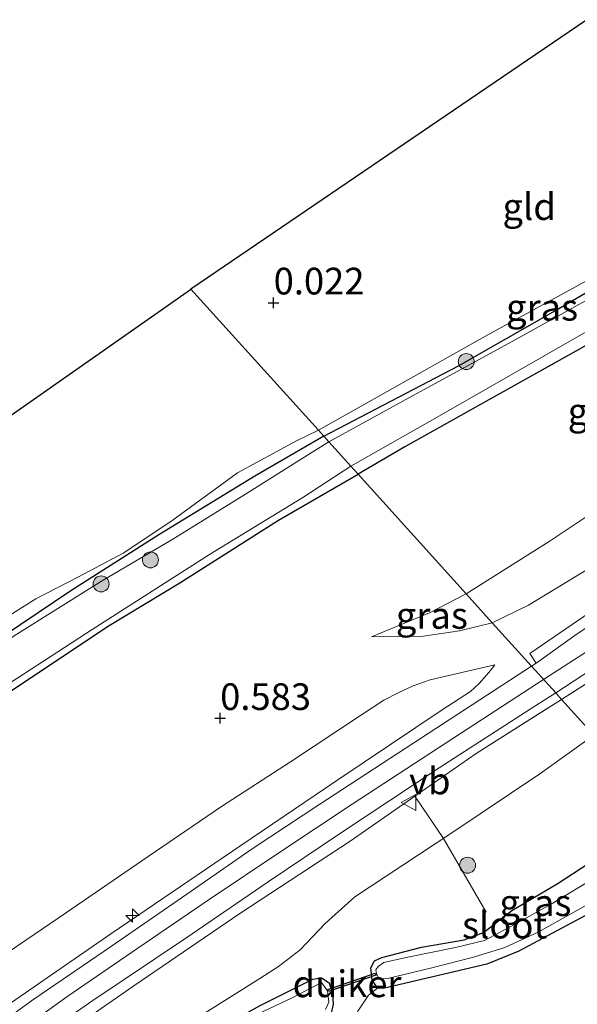
# Model space of a CAD drawing. Units: metres. Extents: x 201586 to 210004, y 506248 to 512503.
# Drawn here: x 202106 to 202158, y 507122 to 507215 of the extents above; entities that cross this region are included whole.
import ezdxf
from ezdxf.enums import TextEntityAlignment as Align

# ---------------------------------------------------------------- set-up
doc = ezdxf.new("R2010")
doc.units = ezdxf.units.M
doc.linetypes.add('IE-TERREINAFSCHEIDING', pattern=[10, 8, -2])
doc.layers.get('0').update_dxf_attribs({"lineweight": 25})
for name, color, linetype, lineweight in [('B-ME-AL-OVERIG-S-B1', 7, 'Continuous', 18), ('B-ME-GR-BOOM-S-B1', 93, 'Continuous', 18), ('B-ME-GW-KRUINLIJN-L-B1', 93, 'Continuous', 18), ('B-ME-GW-TEENLIJN-L-B1', 93, 'Continuous', 18), ('B-ME-IE-GRASLAND-GV-B6', 93, 'Continuous', 18), ('B-ME-IE-GRONDWERKLIJN-GROND_INGERICHT-GV-B6', 253, 'Continuous', 18), ('B-ME-IE-HULPGEOMETRIE-L-B1', 53, 'Continuous', 18), ('B-ME-IE-TERREINAFSCHEIDING-RASTERHEKWERK-L-B1', 8, 'IE-TERREINAFSCHEIDING', 18), ('B-ME-OG-WATER-GV-B6', 153, 'Continuous', 18), ('B-ME-VH-VERH_SOORT-BITUMEN-GV-B6', 8, 'IE-TERREINAFSCHEIDING-NATUURLIJK-HOUTWAL', 18), ('B-ME-VH-VERH_SOORT-GV-B6', 8, 'Continuous', 18), ('B-ME-VW-MEUBILAIR_WEGMEUBILAIR-VERKEERSBORD-S-B1', 8, 'Continuous', 18)]:
    doc.layers.add(name, color=color, linetype=linetype, lineweight=lineweight)
for name, color, linetype in [('B-ME-GW-HOOGTEPUNT-S-B1', 10, 'Continuous'), ('B-ME-GW-INSTEEKWATERGANG-L-B1', 10, 'Continuous'), ('B-ME-KG-KADASTRAAL-OPNAMEDTMGRENS-L-B1', 10, 'Continuous'), ('B-ME-KW-DUIKER-GV-B6', 10, 'Continuous')]:
    doc.layers.add(name, color=color, linetype=linetype)
doc.styles.add('NLCS-ISO', font='NLCS-ISO.TTF')
doc.linetypes.add('IE-TERREINAFSCHEIDING-NATUURLIJK-HOUTWAL', pattern='A,7,-1.5,[67,NLCS.SHX,S=0.75,R=45,X=0,Y=0],-1.5,7,-1.5,[70,NLCS.SHX,S=0.75,R=0,X=0,Y=0],-1.5', length=20)

# ---------------------------------------------------------------- blocks, each defined once
blk = doc.blocks.new('hecto')
for p, q in [((0, 0.625), (-0.625, 0)), ((0, -0.625), (0, 0.625)), ((-0.625, 0), (0.625, 0)), ((0.625, 0), (0, -0.625))]:
    blk.add_line(p, q)
blk = doc.blocks.new('hoogtepunt')
for p, q in [((-0.5, 0), (0.5, 0)), ((0, 0.5), (0, -0.5))]:
    blk.add_line(p, q)
blk = doc.blocks.new('boom')
h = blk.add_hatch(color=256)
edge = h.paths.add_edge_path()
edge.add_arc((0, 0), 0.75, 0, 360)
blk.add_circle((0, 0), 0.75)
blk = doc.blocks.new('verkeersbord')
for p, q in [((0, 0.75), (-0.75, -0.625)), ((0.75, -0.625), (0, 0.75)), ((-0.75, -0.625), (0.75, -0.625))]:
    blk.add_line(p, q)

msp = doc.modelspace()

# ---------------------------------------------------------------- linework, layer by layer
at = {"layer": 'B-ME-GW-INSTEEKWATERGANG-L-B1'}
for points in [[(202134.5999, 507175.6719, -0.2616), (202147.2434, 507182.2809, -0.3063), (202156.1188, 507187.3273, -0.3417), (202165.7067, 507192.9344, -0.3181), (202173.025, 507196.9521, -0.3299), (202176.0544, 507198.8211, -0.3195), (202184.9681, 507205.4679, -0.271), (202189.6775, 507208.9956, -0.1178), (202190.5555, 507208.9478, -0.1296), (202191.1144, 507208.409, -0.165), (202191.6421, 507207.227, -0.2121), (202191.5663, 507206.3441, -0.271), (202191.1614, 507205.519, -0.3181), (202190.3548, 507204.507, -0.3417), (202178.2098, 507195.1116, -0.1525), (202174.3454, 507192.4322, -0.2828), (202160.0676, 507184.6631, -0.2592), (202142.1844, 507174.6628, -0.2592), (202137.8148, 507172.1131, -0.2592)], [(202134.5999, 507175.6719, -0.2616), (202128.139, 507171.939, -0.143), (202119.137, 507166.421, -0.18), (202110.865, 507161.176, -0.12), (202103.085, 507155.949, -0.249), (202096, 507151.271, -0.277), (202085.625, 507144.165, -0.305), (202077.955, 507138.575, -0.291), (202070.346, 507133.09, -0.277), (202063.945, 507128.797, -0.282), (202058.847, 507125.169, -0.272), (202057.206, 507124.01, -0.226), (202055.324, 507122.542, -0.235), (202051.254, 507118.692, -0.311), (202042.57, 507111.98, -0.421), (202033.503, 507104.566, -0.332), (202024.523, 507096.784, -0.337), (202014.89, 507087.932, -0.337), (202012.256, 507085.21, -0.323), (202005.633, 507079.353, -0.291), (201997.415, 507071.922, -0.258), (201994.139, 507068.95, -0.263), (201988.478, 507063.619, -0.277)], [(201992.186, 507059.96, 0.134), (202002.043, 507069.259, 0.111), (202008.62, 507075.175, 0.176), (202015.85, 507082.161, 0.093), (202024.941, 507090.699, 0.162), (202034.499, 507099.283, 0.166), (202041.602, 507104.942, 0.231), (202048.847, 507110.673, 0.134), (202057.783, 507117.504, 0.236), (202065.765, 507123.97, 0.176), (202073.781, 507129.807, 0.139), (202080.616, 507134.422, 0.24), (202088.495, 507140.242, 0.277), (202096.079, 507145.402, 0.208), (202104.279, 507151.143, 0.157), (202114.467, 507157.935, -0.004), (202121.09, 507161.912, -0.041), (202130.337, 507167.793, 0.005), (202137.8148, 507172.1131, -0.2592)], [(202169.8654, 507136.6367, 0.0687), (202161.4093, 507131.9714, 0.0629), (202152.8968, 507127.3919, -0.0347), (202149.8901, 507126.1878, -0.0152), (202140.1573, 507123.8912, 0.1801), (202139.6242, 507123.9171, 0.1703), (202139.1457, 507124.7215, 0.141), (202139.0221, 507125.8288, 0.0922), (202139.3385, 507126.4854, 0.0434), (202140.0511, 507126.8035, 0.0727), (202143.7485, 507127.7693, 0.0629), (202147.7557, 507128.4774, 0.0922), (202149.5811, 507129.1604, 0.0532), (202152.2215, 507131.2127, 0.0141), (202156.4914, 507133.6971, 0.141), (202162.4358, 507137.5826, 0.1703), (202166.8727, 507139.999, 0.1418)], [(202105.4463, 507106.9681, 0.0838), (202111.8994, 507111.4126, 0.1279), (202117.7437, 507115.4886, 0.0838), (202123.0041, 507119.1789, 0.0838), (202128.6254, 507122.3025, 0.0749), (202133.5562, 507124.7825, 0.0926), (202134.3821, 507124.9067, 0.0838), (202135.0939, 507124.4455, 0.0838), (202135.4141, 507123.3718, 0.0661), (202135.4689, 507122.4468, 0.0131), (202135.1927, 507121.1807, -0.0046), (202135.1074, 507120.1874, -0.0134), (202135.2823, 507119.5662, -0.0223), (202137.0639, 507117.6695, -0.0254), (202140.3428, 507114.1785, -0.0311), (202148.2721, 507105.8415, -0.0929), (202157.9402, 507096.0294, -0.0753), (202166.3234, 507087.3378, -0.1106), (202178.2204, 507074.8764, -0.0929), (202186.8207, 507065.5711, 0.1368), (202197.1216, 507054.3927, 0.0926)]]:
    msp.add_polyline3d(points, dxfattribs=at)
at = {"layer": 'B-ME-GW-KRUINLIJN-L-B1'}
for points in [[(202155.1939, 507152.8758, 3.2965), (202163.6332, 507158.3133, 3.3246), (202171.239, 507163.1811, 3.3122), (202178.0295, 507167.5693, 3.3122), (202187.4198, 507173.561, 3.3308), (202195.0604, 507178.4044, 3.337), (202201.9015, 507182.6795, 3.3866), (202208.7043, 507187.0851, 3.3494), (202215.5523, 507191.4071, 3.3866), (202222.4647, 507195.71, 3.4176), (202229.4024, 507199.9564, 3.3742), (202236.4594, 507203.873, 3.4176), (202246.3058, 507209.1826, 3.3804), (202254.2641, 507213.6093, 3.3432)], [(202150.4022, 507158.1801, 2.7708), (202153.8035, 507159.8342, 3.0452), (202161.8245, 507164.7175, 3.0651), (202167.0614, 507168.23, 3.0254), (202174.1451, 507174.412, 2.7972), (202178.9194, 507179.1608, 2.1425), (202183.8262, 507183.2984, 1.6664), (202189.2746, 507186.9949, 1.3588), (202194.0579, 507190.0047, 1.2122), (202198.5554, 507192.7597, 1.1009), (202200.7116, 507194.5075, 1.0315), (202200.9009, 507194.9559, 1.0513), (202200.8325, 507195.4808, 1.0414), (202200.6328, 507195.91, 1.0162), (202198.4714, 507200.555, 0.7438), (202197.1847, 507202.5276, 0.6864), (202194.6886, 507206.3543, 0.5752), (202190.5773, 507211.8026, 0.466), (202190.0078, 507211.8484, 0.4462), (202188.7145, 507211.571, 0.3867), (202186.1881, 507209.294, 0.1982), (202184.9681, 507205.4679, -0.271)], [(202139.0614, 507156.8515, 0.8322), (202143.9545, 507156.936, 1.7529), (202147.3155, 507157.4292, 2.336), (202150.4022, 507158.1801, 2.7708)], [(202025.0796, 507056.9935, 3.1698), (202036.8262, 507067.7236, 3.1991), (202045.2951, 507074.8251, 3.2326), (202054.1747, 507082.6052, 3.2158), (202062.0937, 507089.1983, 3.1907), (202070.7259, 507096.1593, 3.0986), (202079.1864, 507103.0498, 3.1154), (202087.0483, 507109.1427, 3.1237), (202095.6751, 507115.6586, 3.1647), (202105.2974, 507122.5943, 3.134), (202114.6313, 507129.0259, 3.134), (202126.8118, 507137.2947, 3.1033), (202135.827, 507143.3932, 3.0624), (202145.7049, 507150.0217, 3.0726), (202148.3449, 507151.7467, 3.0521), (202149.1689, 507152.4964, 3.0112), (202150.0674, 507153.5361, 2.9498), (202150.6473, 507154.2426, 2.8987)], [(202035.159, 507062.6474, 3.4565), (202041.1322, 507068.0003, 3.4686), (202046.4353, 507072.6734, 3.4788), (202053.2112, 507078.559, 3.4398), (202059.2901, 507083.7844, 3.4267), (202065.4519, 507088.897, 3.4137), (202071.7522, 507094.1287, 3.4072), (202078.0306, 507099.1182, 3.4007), (202084.4558, 507104.0853, 3.3942), (202090.8688, 507108.939, 3.4007), (202097.3158, 507113.6873, 3.4072), (202103.9315, 507118.4157, 3.3747), (202110.5072, 507123.1175, 3.3565), (202117.1517, 507127.6827, 3.3384), (202123.8395, 507132.2556, 3.3505), (202130.557, 507136.7445, 3.3505), (202137.2533, 507141.185, 3.3444), (202147.4962, 507147.8586, 3.3384), (202155.1939, 507152.8758, 3.2965)], [(201971.0577, 506998.2364, 2.9562), (201976.0358, 507003.8531, 3.0278), (201982.8615, 507010.641, 3.0994), (201995.2721, 507022.0003, 3.1505), (202006.9393, 507033.0305, 3.0994), (202015.8526, 507041.4815, 3.1403), (202025.1703, 507050.0527, 3.1198), (202035.0739, 507058.8507, 3.0994), (202044.9258, 507067.5146, 3.1198), (202051.5004, 507073.5905, 3.1701), (202059.9056, 507080.9211, 3.1282), (202068.1511, 507087.7543, 3.1198), (202076.0713, 507094.1024, 3.0947), (202086.0919, 507102.1399, 3.0445), (202097.1979, 507110.2824, 3.0529), (202106.1424, 507116.7734, 3.0664), (202116.771, 507124.1386, 3.0561), (202126.7207, 507130.9309, 3.0459), (202137.0739, 507137.7188, 3.0868), (202143.1431, 507141.9212, 3.1295)]]:
    msp.add_polyline3d(points, dxfattribs=at)
at = {"layer": 'B-ME-GW-TEENLIJN-L-B1'}
for points in [[(202147.9535, 507160.8912, 0.988), (202155.7214, 507165.8127, 0.9789), (202165.9682, 507172.6025, 1.0087), (202175.4031, 507180.396, 0.7111), (202183.8874, 507186.8011, 0.3639)], [(202139.0614, 507156.8515, 0.8322), (202144.4995, 507159.1213, 0.8322), (202147.9535, 507160.8912, 0.988)], [(202026.6551, 507063.864, 1.218), (202033.1984, 507069.8888, 1.2296), (202044.2509, 507079.2457, 1.2529), (202052.5022, 507086.4545, 1.2715), (202060.923, 507093.6017, 1.225), (202069.2874, 507100.285, 1.2343), (202078.0146, 507107.2351, 1.2157), (202085.4242, 507112.8687, 1.1692), (202094.8168, 507119.9105, 1.1506), (202102.3016, 507125.4798, 1.1506), (202110.3693, 507130.9578, 1.1199), (202118.1126, 507136.2778, 1.1608), (202125.0146, 507140.9457, 1.2017), (202131.4732, 507145.1326, 1.171), (202138.1413, 507149.5578, 1.2119), (202140.2386, 507150.9353, 1.2222), (202141.5809, 507151.6004, 1.3245), (202142.972, 507152.2741, 1.5291), (202144.5598, 507152.8315, 1.7541), (202150.6473, 507154.2426, 2.8987)], [(202045.7162, 507059.2988, 0.3373), (202053.7035, 507066.8886, 0.368), (202060.906, 507073.0916, 0.3782), (202068.4813, 507079.8845, 0.3884), (202076.0449, 507086.6004, 0.4396), (202084.5937, 507093.8375, 0.5419), (202092.812, 507100.8171, 0.5112), (202099.501, 507105.6553, 0.4907), (202107.3407, 507110.9185, 0.5321), (202114.3839, 507115.7911, 0.493), (202122.8643, 507121.2539, 0.3661), (202128.6015, 507124.8488, 0.3452), (202130.35, 507125.9735, 0.3666), (202132.367, 507127.514, 0.6446), (202134.72, 507129.9823, 0.8692), (202137.5113, 507132.5017, 1.158), (202146.5146, 507138.4345, 1.1259), (202154.844, 507144.0114, 1.0083), (202159.9219, 507147.6426, 1.0874)]]:
    msp.add_polyline3d(points, dxfattribs=at)
at = {"layer": 'B-ME-IE-GRASLAND-GV-B6'}
for points in [[(202134.5999, 507175.6719, -0.2616), (202134.0885, 507176.2379, -0.1945), (202149.9886, 507185.1814, -0.0283), (202162.1586, 507191.8435, -0.0066), (202175.3745, 507199.8383, 0.167), (202176.0544, 507198.8211, -0.3195), (202173.025, 507196.9521, -0.3299), (202165.7067, 507192.9344, -0.3181), (202156.1188, 507187.3273, -0.3417), (202147.2434, 507182.2809, -0.3063), (202134.5999, 507175.6719, -0.2616)], [(202137.8148, 507172.1131, -0.2592), (202142.1844, 507174.6628, -0.2592), (202160.0676, 507184.6631, -0.2592), (202174.3454, 507192.4322, -0.2828), (202178.2098, 507195.1116, -0.1525), (202183.8874, 507186.8011, 0.3639), (202175.4031, 507180.396, 0.7111), (202165.9682, 507172.6025, 1.0087), (202155.7214, 507165.8127, 0.9789), (202147.9535, 507160.8912, 0.988), (202137.8148, 507172.1131, -0.2592)], [(202159.7134, 507188.6684, -0.896), (202152.201, 507184.516, -0.896), (202142.6343, 507179.3072, -0.896), (202135.064, 507175.1585, -0.896), (202134.5999, 507175.6719, -0.2616), (202147.2434, 507182.2809, -0.3063), (202156.1188, 507187.3273, -0.3417), (202165.7067, 507192.9344, -0.3181)], [(202183.8874, 507186.8011, 0.3639), (202191.4379, 507191.7232, 0.3639), (202194.0579, 507190.0047, 1.2122), (202189.2746, 507186.9949, 1.3588), (202183.8262, 507183.2984, 1.6664), (202178.9194, 507179.1608, 2.1425), (202174.1451, 507174.412, 2.7972), (202167.0614, 507168.23, 3.0254), (202161.8245, 507164.7175, 3.0651), (202153.8035, 507159.8342, 3.0452), (202150.4022, 507158.1801, 2.7708), (202147.9535, 507160.8912, 0.988), (202155.7214, 507165.8127, 0.9789), (202165.9682, 507172.6025, 1.0087), (202175.4031, 507180.396, 0.7111), (202183.8874, 507186.8011, 0.3639)], [(202137.8148, 507172.1131, -0.2592), (202137.138, 507172.875, -0.896), (202145.236, 507177.45, -0.896), (202163.514, 507187.916, -0.896)], [(202160.0676, 507184.6631, -0.2592), (202142.1844, 507174.6628, -0.2592), (202137.8148, 507172.1131, -0.2592)], [(202102.098, 507157.003, -0.185), (202107.593, 507160.418, -0.135), (202111.572, 507162.48, -0.175), (202115.845, 507164.749, -0.211), (202120.468, 507167.845, -0.232), (202126.496, 507172.235, -0.104), (202132.0469, 507175.2303, -0.077), (202134.0885, 507176.2379, -0.1945), (202134.5999, 507175.6719, -0.2616), (202128.139, 507171.939, -0.143), (202119.137, 507166.421, -0.18), (202110.865, 507161.176, -0.12), (202103.085, 507155.949, -0.249)], [(202103.085, 507155.949, -0.249), (202110.865, 507161.176, -0.12), (202119.137, 507166.421, -0.18), (202128.139, 507171.939, -0.143), (202134.5999, 507175.6719, -0.2616), (202135.064, 507175.1585, -0.896), (202132.302, 507173.439, -0.896), (202127.256, 507170.244, -0.896), (202120.45, 507166.008, -0.896), (202113.7416, 507162.0698, -0.896), (202105.564, 507156.95, -0.896)], [(201986.4531, 507056.0615, -0.896), (201996.148, 507065.225, -0.896), (202005.4999, 507073.8171, -0.896), (202013.0016, 507080.9649, -0.896), (202020.227, 507087.7099, -0.896), (202025.7458, 507092.9117, -0.896), (202032.7892, 507098.8084, -0.896), (202038.9392, 507103.9216, -0.896), (202047.1846, 507110.5421, -0.896), (202057.2274, 507118.1272, -0.896), (202063.9538, 507123.4457, -0.896), (202071.4044, 507129.0652, -0.896), (202078.2577, 507134.2772, -0.896), (202086.7515, 507140.0118, -0.896), (202096.1411, 507146.738, -0.896), (202104.5653, 507152.1471, -0.896), (202112.8649, 507157.5635, -0.896), (202123.8659, 507164.5849, -0.896), (202132.6144, 507169.9188, -0.896), (202137.138, 507172.875, -0.896), (202137.8148, 507172.1131, -0.2592)], [(201992.186, 507059.96, 0.134), (202002.043, 507069.259, 0.111), (202008.62, 507075.175, 0.176), (202015.85, 507082.161, 0.093), (202024.941, 507090.699, 0.162), (202034.499, 507099.283, 0.166), (202041.602, 507104.942, 0.231), (202048.847, 507110.673, 0.134), (202057.783, 507117.504, 0.236), (202065.765, 507123.97, 0.176), (202073.781, 507129.807, 0.139), (202080.616, 507134.422, 0.24), (202088.495, 507140.242, 0.277), (202096.079, 507145.402, 0.208), (202104.279, 507151.143, 0.157), (202114.467, 507157.935, -0.004), (202121.09, 507161.912, -0.041), (202130.337, 507167.793, 0.005), (202137.8148, 507172.1131, -0.2592), (202147.9535, 507160.8912, 0.988)], [(202137.8148, 507172.1131, -0.2592), (202130.337, 507167.793, 0.005), (202121.09, 507161.912, -0.041), (202114.467, 507157.935, -0.004), (202104.279, 507151.143, 0.157), (202096.079, 507145.402, 0.208), (202088.495, 507140.242, 0.277), (202080.616, 507134.422, 0.24), (202073.781, 507129.807, 0.139), (202065.765, 507123.97, 0.176), (202057.783, 507117.504, 0.236), (202048.847, 507110.673, 0.134), (202041.602, 507104.942, 0.231), (202034.499, 507099.283, 0.166), (202024.941, 507090.699, 0.162), (202015.85, 507082.161, 0.093), (202008.62, 507075.175, 0.176), (202002.043, 507069.259, 0.111), (201992.186, 507059.96, 0.134)], [(202158.9895, 507158.7619, 3.1898), (202153.9048, 507155.2968, 3.1578), (202154.514, 507154.4033, 3.2858), (202154.0874, 507154.1005, 3.2868), (202150.4022, 507158.1801, 2.7708), (202153.8035, 507159.8342, 3.0452), (202161.8245, 507164.7175, 3.0651)], [(202147.9535, 507160.8912, 0.988), (202144.4995, 507159.1213, 0.8322), (202139.0614, 507156.8515, 0.8322), (202143.9545, 507156.936, 1.7529), (202147.3155, 507157.4292, 2.336), (202150.4022, 507158.1801, 2.7708), (202154.0874, 507154.1005, 3.2868), (202144.3883, 507147.8058, 3.1984), (202134.2384, 507141.1887, 3.1352), (202127.9842, 507137.0688, 3.1273), (202121.7479, 507132.7382, 3.1668), (202114.6918, 507127.8737, 3.1589), (202107.4038, 507122.8904, 3.1826), (202098.3799, 507116.3946, 3.2221), (202090.5331, 507110.601, 3.264), (202081.018, 507103.4269, 3.2472), (202074.4628, 507098.1718, 3.2556), (202067.9009, 507092.9564, 3.2389), (202061.762, 507087.8955, 3.2975), (202055.1588, 507082.3257, 3.2975), (202049.6113, 507077.5095, 3.3142), (202039.8207, 507068.8785, 3.3877), (202031.8992, 507061.764, 3.3007)], [(202150.4022, 507158.1801, 2.7708), (202147.3155, 507157.4292, 2.336), (202143.9545, 507156.936, 1.7529), (202139.0614, 507156.8515, 0.8322), (202144.4995, 507159.1213, 0.8322), (202147.9535, 507160.8912, 0.988), (202150.4022, 507158.1801, 2.7708)], [(202165.1419, 507156.2577, 3.1549), (202156.891, 507150.9973, 3.1849), (202156.345, 507151.6018, 3.2219), (202162.2467, 507155.4475, 3.2219)], [(202156.891, 507150.9973, 3.1849), (202165.1419, 507156.2577, 3.1549)], [(202102.3016, 507125.4798, 1.1506), (202110.3693, 507130.9578, 1.1199), (202118.1126, 507136.2778, 1.1608), (202125.0146, 507140.9457, 1.2017), (202131.4732, 507145.1326, 1.171), (202138.1413, 507149.5578, 1.2119), (202140.2386, 507150.9353, 1.2222), (202141.5809, 507151.6004, 1.3245), (202142.972, 507152.2741, 1.5291), (202144.5598, 507152.8315, 1.7541), (202150.6473, 507154.2426, 2.8987), (202150.0674, 507153.5361, 2.9498), (202149.1689, 507152.4964, 3.0112), (202148.3449, 507151.7467, 3.0521), (202145.7049, 507150.0217, 3.0726), (202135.827, 507143.3932, 3.0624), (202126.8118, 507137.2947, 3.1033), (202114.6313, 507129.0259, 3.134), (202105.2974, 507122.5943, 3.134)], [(202105.2974, 507122.5943, 3.134), (202114.6313, 507129.0259, 3.134), (202126.8118, 507137.2947, 3.1033), (202135.827, 507143.3932, 3.0624), (202145.7049, 507150.0217, 3.0726), (202148.3449, 507151.7467, 3.0521), (202149.1689, 507152.4964, 3.0112), (202150.0674, 507153.5361, 2.9498), (202150.6473, 507154.2426, 2.8987), (202144.5598, 507152.8315, 1.7541), (202142.972, 507152.2741, 1.5291), (202141.5809, 507151.6004, 1.3245), (202140.2386, 507150.9353, 1.2222), (202138.1413, 507149.5578, 1.2119), (202131.4732, 507145.1326, 1.171), (202125.0146, 507140.9457, 1.2017), (202118.1126, 507136.2778, 1.1608), (202110.3693, 507130.9578, 1.1199), (202102.3016, 507125.4798, 1.1506)], [(202100.2964, 507113.9245, 3.2807), (202106.5927, 507118.3684, 3.2333), (202112.9322, 507122.7757, 3.2017), (202121.6633, 507128.6169, 3.2017), (202129.3639, 507133.9065, 3.2017), (202136.1616, 507138.4725, 3.1938), (202145.4286, 507144.5834, 3.2175), (202154.487, 507150.4436, 3.2175), (202156.345, 507151.6018, 3.2219), (202156.891, 507150.9973, 3.1849), (202148.8762, 507145.9322, 3.1532), (202143.1431, 507141.9212, 3.1295), (202137.0739, 507137.7188, 3.0868), (202126.7207, 507130.9309, 3.0459), (202116.771, 507124.1386, 3.0561), (202106.1424, 507116.7734, 3.0664), (202097.1979, 507110.2824, 3.0529)], [(202035.0739, 507058.8507, 3.0994), (202044.9258, 507067.5146, 3.1198), (202051.5004, 507073.5905, 3.1701), (202059.9056, 507080.9211, 3.1282), (202068.1511, 507087.7543, 3.1198), (202076.0713, 507094.1024, 3.0947), (202086.0919, 507102.1399, 3.0445), (202097.1979, 507110.2824, 3.0529), (202106.1424, 507116.7734, 3.0664), (202116.771, 507124.1386, 3.0561), (202126.7207, 507130.9309, 3.0459), (202137.0739, 507137.7188, 3.0868), (202143.1431, 507141.9212, 3.1295), (202148.8762, 507145.9322, 3.1532), (202156.891, 507150.9973, 3.1849)], [(202156.891, 507150.9973, 3.1849), (202159.9219, 507147.6426, 1.0874), (202154.844, 507144.0114, 1.0083), (202146.5146, 507138.4345, 1.1259), (202137.5113, 507132.5017, 1.158), (202134.72, 507129.9823, 0.8692), (202132.367, 507127.514, 0.6446), (202130.35, 507125.9735, 0.3666), (202128.6015, 507124.8488, 0.3452), (202122.8643, 507121.2539, 0.3661), (202114.3839, 507115.7911, 0.493), (202107.3407, 507110.9185, 0.5321), (202099.501, 507105.6553, 0.4907), (202092.812, 507100.8171, 0.5112), (202084.5937, 507093.8375, 0.5419), (202076.0449, 507086.6004, 0.4396), (202068.4813, 507079.8845, 0.3884), (202060.906, 507073.0916, 0.3782), (202053.7035, 507066.8886, 0.368), (202045.7162, 507059.2988, 0.3373)], [(202159.9219, 507147.6426, 1.0874), (202156.891, 507150.9973, 3.1849)], [(202122.8643, 507121.2539, 0.3661), (202128.6015, 507124.8488, 0.3452), (202130.35, 507125.9735, 0.3666), (202132.367, 507127.514, 0.6446), (202134.72, 507129.9823, 0.8692), (202137.5113, 507132.5017, 1.158), (202146.5146, 507138.4345, 1.1259), (202154.844, 507144.0114, 1.0083), (202159.9219, 507147.6426, 1.0874), (202166.8727, 507139.999, 0.1418), (202162.4358, 507137.5826, 0.1703), (202156.4914, 507133.6971, 0.141), (202152.2215, 507131.2127, 0.0141), (202149.5811, 507129.1604, 0.0532), (202147.7557, 507128.4774, 0.0922), (202143.7485, 507127.7693, 0.0629), (202140.0511, 507126.8035, 0.0727), (202139.3385, 507126.4854, 0.0434), (202139.0221, 507125.8288, 0.0922), (202139.1457, 507124.7215, 0.141), (202139.6242, 507123.9171, 0.1703), (202138.7878, 507123.2649, 0.2174), (202137.7795, 507121.7681, 0.1609)], [(202161.4093, 507131.9714, 0.0629), (202152.8968, 507127.3919, -0.0347), (202149.8901, 507126.1878, -0.0152), (202140.1573, 507123.8912, 0.1801), (202139.6242, 507123.9171, 0.1703), (202139.1457, 507124.7215, 0.141), (202139.0221, 507125.8288, 0.0922), (202139.3385, 507126.4854, 0.0434), (202140.0511, 507126.8035, 0.0727), (202143.7485, 507127.7693, 0.0629), (202147.7557, 507128.4774, 0.0922), (202149.5811, 507129.1604, 0.0532), (202152.2215, 507131.2127, 0.0141), (202156.4914, 507133.6971, 0.141), (202162.4358, 507137.5826, 0.1703)], [(202162.4796, 507135.7867, -0.536), (202156.069, 507131.901, -0.536), (202152.495, 507129.908, -0.536), (202149.655, 507128.398, -0.536), (202146.9601, 507127.7422, -0.536), (202142.311, 507126.814, -0.536), (202140.2395, 507126.3323, -0.536), (202139.6799, 507125.9772, -0.536), (202139.4638, 507125.6461, -0.536), (202139.5297, 507125.2733, -0.536), (202139.7376, 507124.9257, -0.536), (202139.9966, 507124.8067, -0.536), (202140.57, 507124.823, -0.536), (202144.714, 507125.851, -0.536), (202148.637, 507126.841, -0.536), (202151.571, 507127.741, -0.536), (202154.708, 507129.172, -0.536), (202159.899, 507132.076, -0.536)], [(202105.4463, 507106.9681, 0.0838), (202111.8994, 507111.4126, 0.1279), (202117.7437, 507115.4886, 0.0838), (202123.0041, 507119.1789, 0.0838), (202128.6254, 507122.3025, 0.0749), (202133.5562, 507124.7825, 0.0926), (202134.3821, 507124.9067, 0.0838), (202135.0939, 507124.4455, 0.0838), (202135.4141, 507123.3718, 0.0661), (202135.4689, 507122.4468, 0.0131), (202135.1927, 507121.1807, -0.0046), (202135.1074, 507120.1874, -0.0134), (202135.2823, 507119.5662, -0.0223), (202137.0639, 507117.6695, -0.0254), (202140.3428, 507114.1785, -0.0311), (202148.2721, 507105.8415, -0.0929), (202157.9402, 507096.0294, -0.0753), (202166.3234, 507087.3378, -0.1106), (202178.2204, 507074.8764, -0.0929), (202186.8207, 507065.5711, 0.1368), (202197.1216, 507054.3927, 0.0926)], [(202135.1927, 507121.1807, -0.0046), (202135.4689, 507122.4468, 0.0131), (202135.4141, 507123.3718, 0.0661), (202135.0939, 507124.4455, 0.0838), (202134.3821, 507124.9067, 0.0838), (202133.5562, 507124.7825, 0.0926), (202128.6254, 507122.3025, 0.0749)], [(202134.7462, 507121.9211, -0.536), (202135.0654, 507122.6051, -0.536), (202134.951, 507123.684, -0.536), (202134.3752, 507124.463, -0.536), (202131.6149, 507123.0196, -0.536), (202128.3825, 507121.4834, -0.536)]]:
    msp.add_polyline3d(points, dxfattribs=at)
at = {"layer": 'B-ME-IE-GRONDWERKLIJN-GROND_INGERICHT-GV-B6'}
for points in [[(202122.134, 507189.469, -0.011), (202162.992, 507217.248, 0.241), (202165.83, 507213.121, 0.238), (202171.5, 507205.325, 0.265), (202172.385, 507204.169, 0.308), (202175.3745, 507199.8383, 0.167), (202162.1586, 507191.8435, -0.0066), (202149.9886, 507185.1814, -0.0283), (202134.0885, 507176.2379, -0.1945), (202122.134, 507189.469, -0.011)], [(202056.972, 507124.556, -0.094), (202058.883, 507128.157, -0.109), (202058.618, 507131.109, -0.074), (202057.261, 507135.82, -0.053), (202055.42, 507140.008, -0.003), (202054.172, 507141.906, 0.011), (202122.077, 507189.431, -0.011), (202122.134, 507189.469, -0.011), (202134.0885, 507176.2379, -0.1945), (202132.0469, 507175.2303, -0.077), (202126.496, 507172.235, -0.104), (202120.468, 507167.845, -0.232), (202115.845, 507164.749, -0.211), (202111.572, 507162.48, -0.175), (202107.593, 507160.418, -0.135), (202102.098, 507157.003, -0.185), (202090.019, 507148.666, -0.211), (202084.417, 507144.106, -0.226), (202078.892, 507140.872, -0.236), (202073.011, 507136.608, -0.201), (202060.5323, 507127.2313, 0.147), (202056.972, 507124.556, -0.094)], [(202197.1216, 507054.3927, 0.0926), (202186.8207, 507065.5711, 0.1368), (202178.2204, 507074.8764, -0.0929), (202166.3234, 507087.3378, -0.1106), (202157.9402, 507096.0294, -0.0753), (202148.2721, 507105.8415, -0.0929), (202140.3428, 507114.1785, -0.0311), (202137.0639, 507117.6695, -0.0254), (202137.1749, 507120.1936, 0.0951), (202137.7795, 507121.7681, 0.1609), (202138.7878, 507123.2649, 0.2174), (202139.6242, 507123.9171, 0.1703), (202140.1573, 507123.8912, 0.1801), (202149.8901, 507126.1878, -0.0152), (202152.8968, 507127.3919, -0.0347), (202161.4093, 507131.9714, 0.0629), (202169.8654, 507136.6367, 0.0687), (202192.2834, 507111.8222, 0.1809), (202225.1645, 507075.4261, 0.4093), (202258.0456, 507039.03, 0.2763)]]:
    msp.add_polyline3d(points, dxfattribs=at)
at = {"layer": 'B-ME-IE-HULPGEOMETRIE-L-B1'}
msp.add_polyline3d([(202122.134, 507189.469, -0.011), (202134.0885, 507176.2379, -0.1945), (202134.5999, 507175.6719, -0.2616), (202135.064, 507175.1585, -0.896), (202137.138, 507172.875, -0.896), (202137.8148, 507172.1131, -0.2592), (202147.9535, 507160.8912, 0.988), (202150.4022, 507158.1801, 2.7708), (202154.0874, 507154.1005, 3.2868), (202156.345, 507151.6018, 3.2219), (202156.891, 507150.9973, 3.1849), (202159.9219, 507147.6426, 1.0874), (202166.8727, 507139.999, 0.1418), (202167.863, 507138.854, -0.536), (202169.191, 507137.383, -0.536), (202169.8654, 507136.6367, 0.0687), (202192.2834, 507111.8222, 0.1809), (202225.1645, 507075.4261, 0.4093), (202258.0456, 507039.03, 0.2763)], dxfattribs=at)
at = {"layer": 'B-ME-IE-TERREINAFSCHEIDING-RASTERHEKWERK-L-B1'}
for points in [[(202156.891, 507150.9973, 3.1849), (202165.1419, 507156.2577, 3.1549), (202173.5738, 507161.7337, 3.1468), (202179.7153, 507165.6945, 3.1549), (202187.7434, 507170.762, 3.0985), (202191.7519, 507173.2155, 3.1388)], [(202143.1431, 507141.9212, 3.1295), (202148.8762, 507145.9322, 3.1532), (202156.891, 507150.9973, 3.1849)], [(202143.1431, 507141.9212, 3.1295), (202145.8204, 507137.9771, 1.1284), (202150.504, 507129.8777, 0.0395)]]:
    msp.add_polyline3d(points, dxfattribs=at)
at = {"layer": 'B-ME-KG-KADASTRAAL-OPNAMEDTMGRENS-L-B1'}
for points in [[(202251.9623, 507290.3323, 0.2024), (202235.802, 507274.358, 0.104), (202229.877, 507268.502, 0.082), (202217.156, 507255.926, -0.008), (202214.209, 507253.014, 0.047), (202211.147, 507249.987, 0.011), (202202.045, 507243.799, 0.094), (202201.649, 507243.53, 0.228), (202198.9838, 507241.7175, -0.1348), (202198.3, 507241.253, -0.266), (202197.009, 507240.375, -0.358), (202196.2614, 507239.8662, -1), (202190.0133, 507235.6189, -1), (202189.647, 507235.37, -0.286), (202188.76, 507234.767, -0.289), (202187.8792, 507234.168, 0.0549), (202180.085, 507228.869, 0.38), (202179.083, 507228.187, 0.451), (202171.597, 507223.098, 0.624), (202164.524, 507218.289, 0.223), (202163.727, 507217.747, -0.073), (202163.46, 507217.565, 0.218), (202162.992, 507217.248, 0.241), (202122.134, 507189.469, -0.011)], [(201963.604, 507058.96, 0.135), (201979.127, 507073.83, 0.113), (201987.328, 507081.686, -0.01), (202000.974, 507094.758, 0.024), (202039.39, 507131.56, 0.14), (202046.563, 507136.581, -0.083), (202048.993, 507138.281, -0.062), (202050.001, 507138.986, -0.037), (202050.523, 507139.352, -0.047), (202052.361, 507140.639, -0.05), (202054.172, 507141.906, 0.011), (202122.077, 507189.431, -0.011), (202122.134, 507189.469, -0.011)]]:
    msp.add_polyline3d(points, dxfattribs=at)
at = {"layer": 'B-ME-KW-DUIKER-GV-B6'}
msp.add_polyline3d([(202134.9742, 507123.7979, -0.536), (202139.4171, 507125.3401, -0.536), (202139.4827, 507125.1512, -0.536), (202135.0398, 507123.609, -0.536), (202134.9742, 507123.7979, -0.536)], dxfattribs=at)
at = {"layer": 'B-ME-OG-WATER-GV-B6'}
for points in [[(202135.064, 507175.1585, -0.896), (202142.6343, 507179.3072, -0.896), (202152.201, 507184.516, -0.896), (202159.7134, 507188.6684, -0.896), (202168.8909, 507194.0833, -0.896), (202174.521, 507197.146, -0.896), (202177.4719, 507199.3523, -0.896), (202186.5733, 507205.8824, -0.896), (202189.412, 507208.1159, -0.896), (202190.0433, 507208.1538, -0.896), (202190.345, 507207.967, -0.896), (202190.631, 507207.636, -0.896), (202190.891, 507207.229, -0.896), (202191.008, 507206.729, -0.896), (202190.2291, 507205.3049, -0.896), (202185.6011, 507201.5599, -0.896), (202179.5189, 507197.0482, -0.896), (202177.9949, 507195.7459, -0.896), (202176.596, 507194.711, -0.896), (202174.333, 507193.496, -0.896), (202163.514, 507187.916, -0.896), (202145.236, 507177.45, -0.896), (202137.138, 507172.875, -0.896), (202135.064, 507175.1585, -0.896)], [(202135.064, 507175.1585, -0.896), (202137.138, 507172.875, -0.896), (202132.6144, 507169.9188, -0.896), (202123.8659, 507164.5849, -0.896), (202112.8649, 507157.5635, -0.896), (202104.5653, 507152.1471, -0.896), (202096.1411, 507146.738, -0.896), (202086.7515, 507140.0118, -0.896), (202078.2577, 507134.2772, -0.896), (202071.4044, 507129.0652, -0.896), (202063.9538, 507123.4457, -0.896), (202057.2274, 507118.1272, -0.896), (202047.1846, 507110.5421, -0.896), (202038.9392, 507103.9216, -0.896), (202032.7892, 507098.8084, -0.896), (202025.7458, 507092.9117, -0.896), (202020.227, 507087.7099, -0.896), (202013.0016, 507080.9649, -0.896), (202005.4999, 507073.8171, -0.896), (201996.148, 507065.225, -0.896), (201986.4531, 507056.0615, -0.896)], [(201989.3363, 507063.4725, -0.896), (201995.8616, 507069.46, -0.896), (202003.2115, 507076.2513, -0.896), (202009.5801, 507082.3662, -0.896), (202015.317, 507087.424, -0.896), (202019.4195, 507091.4834, -0.896), (202024.544, 507096.12, -0.896), (202028.6943, 507099.7336, -0.896), (202037.525, 507107.1012, -0.896), (202045.664, 507113.492, -0.896), (202052.2956, 507118.799, -0.896), (202058.1918, 507123.5294, -0.896), (202063.808, 507127.6874, -0.896), (202071.0757, 507132.9281, -0.896), (202079.4127, 507138.9642, -0.896), (202087.578, 507144.606, -0.896), (202094.287, 507149.368, -0.896), (202100.775, 507153.736, -0.896), (202105.564, 507156.95, -0.896), (202113.7416, 507162.0698, -0.896), (202120.45, 507166.008, -0.896), (202127.256, 507170.244, -0.896), (202132.302, 507173.439, -0.896), (202135.064, 507175.1585, -0.896)], [(202167.863, 507138.854, -0.536), (202169.191, 507137.383, -0.536), (202167.748, 507136.65, -0.536), (202164.353, 507134.692, -0.536), (202159.899, 507132.076, -0.536), (202154.708, 507129.172, -0.536), (202151.571, 507127.741, -0.536), (202148.637, 507126.841, -0.536), (202144.714, 507125.851, -0.536), (202140.57, 507124.823, -0.536), (202139.9966, 507124.8067, -0.536), (202139.7376, 507124.9257, -0.536), (202139.5297, 507125.2733, -0.536), (202139.4638, 507125.6461, -0.536), (202139.6799, 507125.9772, -0.536), (202140.2395, 507126.3323, -0.536), (202142.311, 507126.814, -0.536), (202146.9601, 507127.7422, -0.536), (202149.655, 507128.398, -0.536), (202152.495, 507129.908, -0.536), (202156.069, 507131.901, -0.536), (202162.4796, 507135.7867, -0.536), (202167.863, 507138.854, -0.536)], [(202128.3825, 507121.4834, -0.536), (202131.6149, 507123.0196, -0.536), (202134.3752, 507124.463, -0.536), (202134.951, 507123.684, -0.536), (202135.0654, 507122.6051, -0.536), (202134.7462, 507121.9211, -0.536)]]:
    msp.add_polyline3d(points, dxfattribs=at)
at = {"layer": 'B-ME-VH-VERH_SOORT-BITUMEN-GV-B6'}
for points in [[(202154.0874, 507154.1005, 3.2868), (202154.514, 507154.4033, 3.2858), (202158.3684, 507157.139, 3.2769), (202166.2107, 507162.3087, 3.2385), (202170.4112, 507164.883, 3.2385), (202173.1658, 507166.5711, 3.2385), (202178.8688, 507169.9556, 3.2513), (202189.4578, 507176.6583, 3.3154), (202197.7523, 507181.9235, 3.2769), (202202.5118, 507184.8507, 3.2641), (202214.7292, 507192.7793, 3.2641), (202223.2502, 507198.1784, 3.2641), (202232.0845, 507203.5471, 3.2749), (202233.6984, 507204.5279, 3.2769), (202238.7148, 507207.1968, 3.2513), (202246.1105, 507211.1775, 3.2641), (202259.0149, 507218.2268, 3.2)], [(202162.2467, 507155.4475, 3.2219), (202156.345, 507151.6018, 3.2219), (202154.0874, 507154.1005, 3.2868)], [(202098.3799, 507116.3946, 3.2221), (202107.4038, 507122.8904, 3.1826), (202114.6918, 507127.8737, 3.1589), (202121.7479, 507132.7382, 3.1668), (202127.9842, 507137.0688, 3.1273), (202134.2384, 507141.1887, 3.1352), (202144.3883, 507147.8058, 3.1984), (202154.0874, 507154.1005, 3.2868), (202156.345, 507151.6018, 3.2219), (202154.487, 507150.4436, 3.2175), (202145.4286, 507144.5834, 3.2175), (202136.1616, 507138.4725, 3.1938), (202129.3639, 507133.9065, 3.2017), (202121.6633, 507128.6169, 3.2017), (202112.9322, 507122.7757, 3.2017), (202106.5927, 507118.3684, 3.2333), (202100.2964, 507113.9245, 3.2807)]]:
    msp.add_polyline3d(points, dxfattribs=at)
at = {"layer": 'B-ME-VH-VERH_SOORT-GV-B6'}
msp.add_polyline3d([(202154.514, 507154.4033, 3.2858), (202153.9048, 507155.2968, 3.1578), (202158.9895, 507158.7619, 3.1898), (202165.1656, 507163.1531, 3.1178), (202169.7333, 507165.7936, 3.1098), (202170.4112, 507164.883, 3.2385), (202166.2107, 507162.3087, 3.2385), (202158.3684, 507157.139, 3.2769), (202154.514, 507154.4033, 3.2858)], dxfattribs=at)

# ---------------------------------------------------------------- block references
at = {"layer": 'B-ME-AL-OVERIG-S-B1', "rotation": 90}
msp.add_blockref('hecto', (202116.6509, 507130.7358, 3.1315), dxfattribs=at)
at = {"layer": 'B-ME-GR-BOOM-S-B1', "rotation": 90}
for p in [(202147.9551, 507182.6633, -0.4913), (202118.339, 507164.08, -1.074), (202113.707, 507161.822, -1.038), (202148.078, 507135.455, 1.006)]:
    msp.add_blockref('boom', p, dxfattribs=at)
at = {"layer": 'B-ME-GW-HOOGTEPUNT-S-B1', "rotation": 90}
for p in [(202129.891, 507188.179, 0.022), (202129.891, 507188.179, 0.022), (202124.876, 507149.226, 0.5826), (202124.876, 507149.226, 0.5826)]:
    msp.add_blockref('hoogtepunt', p, dxfattribs=at)
at = {"layer": 'B-ME-VW-MEUBILAIR_WEGMEUBILAIR-VERKEERSBORD-S-B1', "rotation": 90}
msp.add_blockref('verkeersbord', (202142.5952, 507141.3215, 3.0447), dxfattribs=at)

# ---------------------------------------------------------------- texts
at = {"layer": 'B-ME-GW-HOOGTEPUNT-S-B1', "ltscale": 0.2, "style": 'NLCS-ISO'}
for s, p in [('0.022', (202129.891, 507188.179, 0.022)), ('0.022', (202129.891, 507188.179, 0.022)), ('0.583', (202124.876, 507149.226, 0.5826)), ('0.583', (202124.876, 507149.226, 0.5826))]:
    msp.add_text(s, height=2.5, dxfattribs=at).set_placement(p, align=Align.BOTTOM_LEFT)
at = {"layer": 'B-ME-IE-GRASLAND-GV-B6', "ltscale": 0.2, "style": 'NLCS-ISO'}
for p in [(202155.0714, 507187.7551), (202160.8511, 507178.0014), (202144.7318, 507158.8713), (202154.4437, 507131.9451)]:
    msp.add_text('gras', height=2.5, dxfattribs=at).set_placement(p, align=Align.MIDDLE_CENTER)
at = {"layer": 'B-ME-IE-GRONDWERKLIJN-GROND_INGERICHT-GV-B6', "ltscale": 0.2, "style": 'NLCS-ISO'}
msp.add_text('gld', height=2.5, dxfattribs=at).set_placement((202153.8585, 507197.1902), align=Align.MIDDLE_CENTER)
at = {"layer": 'B-ME-KW-DUIKER-GV-B6', "ltscale": 0.2, "style": 'NLCS-ISO'}
msp.add_text('duiker', height=2.5, dxfattribs=at).set_placement((202136.7776, 507124.3392), align=Align.MIDDLE_CENTER)
at = {"layer": 'B-ME-OG-WATER-GV-B6', "ltscale": 0.2, "style": 'NLCS-ISO'}
msp.add_text('sloot', height=2.5, dxfattribs=at).set_placement((202151.5536, 507129.8456), align=Align.MIDDLE_CENTER)
at = {"layer": 'B-ME-VW-MEUBILAIR_WEGMEUBILAIR-VERKEERSBORD-S-B1', "ltscale": 0.2, "style": 'NLCS-ISO'}
msp.add_text('vb', height=2.5, dxfattribs=at).set_placement((202142.5952, 507141.3215, 3.0447), align=Align.BOTTOM_LEFT)

doc.saveas('drawing.dxf')
